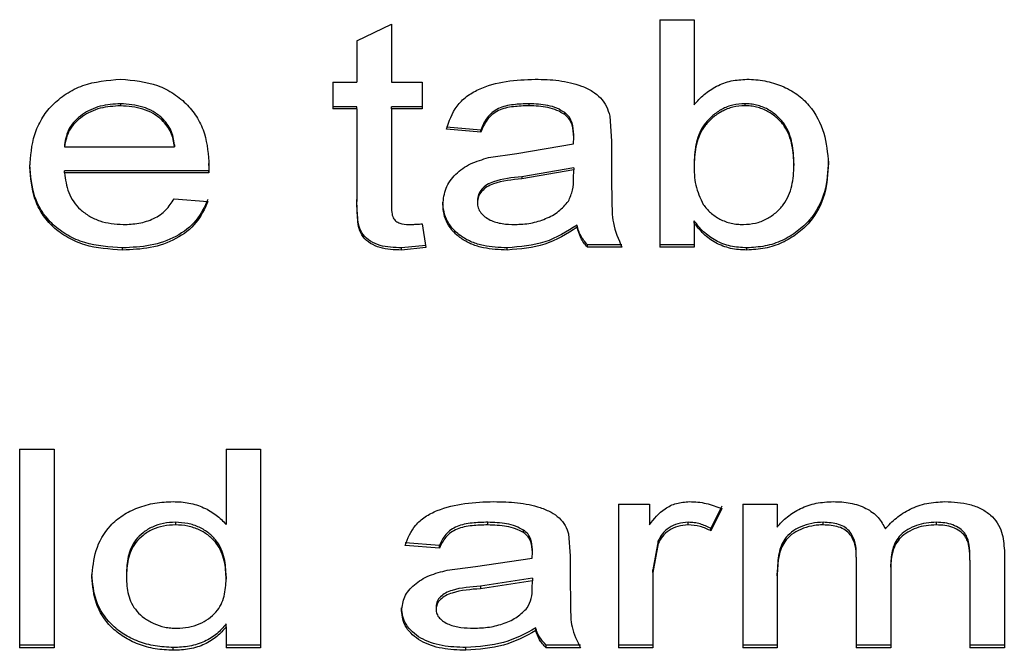
# Model space of a CAD drawing. Extents: x 0 to 414, y 0 to 297.
# Drawn here: x 90 to 91, y 158 to 159 of the extents above; entities that cross this region are included whole.
import ezdxf

# ---------------------------------------------------------------- set-up
doc = ezdxf.new("R2010")
doc.units = 0
doc.layers.get('0').update_dxf_attribs({"linetype": 'CONTINUOUS'})

msp = doc.modelspace()

# ---------------------------------------------------------------- linework, layer by layer
at = {"color": 7, "linetype": 'CONTINUOUS'}
for p, q in [((90.407, 159.0672), (90.4447, 159.0857)), ((90.4447, 159.0857), (90.4447, 159.0221)), ((90.7382, 159.0904), (90.7758, 159.0904)), ((90.7382, 159.0904), (90.7382, 158.8418)), ((90.7758, 159.0904), (90.7758, 158.9973)), ((90.407, 159.0672), (90.407, 159.0221)), ((90.3807, 159.0221), (90.407, 159.0221)), ((90.3807, 159.0221), (90.3807, 158.9932)), ((90.4447, 159.0221), (90.4785, 159.0221)), ((90.4785, 159.0221), (90.4785, 158.9932)), ((90.407, 158.9954), (90.3807, 158.9954)), ((90.407, 158.9932), (90.3807, 158.9932)), ((90.407, 158.9932), (90.407, 158.9954)), ((90.407, 158.9932), (90.407, 158.8917)), ((90.4785, 158.9954), (90.4447, 158.9954)), ((90.4447, 158.9932), (90.4447, 158.9954)), ((90.4447, 158.9932), (90.4447, 158.8906)), ((90.4785, 158.9932), (90.4447, 158.9932)), ((90.1938, 158.9833), (90.1938, 158.981)), ((90.6837, 158.9851), (90.6855, 158.9578)), ((90.5425, 158.9698), (90.5049, 158.973)), ((90.5425, 158.9676), (90.5049, 158.9707)), ((90.5425, 158.9676), (90.5425, 158.9698)), ((90.6439, 158.9548), (90.6441, 158.9622)), ((90.6855, 158.9578), (90.6855, 158.9192)), ((90.0872, 158.9539), (90.0872, 158.9516)), ((90.0872, 158.9516), (90.2076, 158.9516)), ((90.2076, 158.9539), (90.2076, 158.9516)), ((90.5819, 158.9444), (90.6439, 158.9548)), ((90.551, 158.9398), (90.5819, 158.9444)), ((90.245, 158.9254), (90.0872, 158.9254)), ((90.0872, 158.9231), (90.0872, 158.9254)), ((90.2452, 158.9335), (90.245, 158.9254)), ((90.2452, 158.9312), (90.245, 158.9231)), ((90.245, 158.9231), (90.245, 158.9254)), ((90.2452, 158.9312), (90.2452, 158.9335)), ((90.6441, 158.9286), (90.5875, 158.9188)), ((90.6441, 158.9263), (90.5875, 158.9165)), ((90.6439, 158.9171), (90.6441, 158.9263)), ((90.6441, 158.9286), (90.6441, 158.9263)), ((90.8849, 158.9335), (90.8849, 158.9312)), ((90.245, 158.9231), (90.0872, 158.9231)), ((90.5875, 158.9188), (90.5875, 158.9165)), ((90.2072, 158.8948), (90.244, 158.8917)), ((90.5011, 158.8889), (90.5011, 158.8912)), ((90.7758, 158.8684), (90.7758, 158.8708)), ((90.4785, 158.8674), (90.4823, 158.8414)), ((90.6479, 158.8636), (90.6479, 158.866)), ((90.7758, 158.8684), (90.7758, 158.8418)), ((90.4823, 158.8438), (90.4558, 158.8412)), ((90.4823, 158.8414), (90.4558, 158.8388)), ((90.6968, 158.8443), (90.6592, 158.8443)), ((90.6592, 158.8418), (90.6592, 158.8443)), ((90.6968, 158.8418), (90.6592, 158.8418)), ((90.7758, 158.8443), (90.7382, 158.8443)), ((90.7758, 158.8418), (90.7382, 158.8418)), ((90.0382, 158.6213), (90.0382, 158.4041)), ((90.0382, 158.6213), (90.0759, 158.6213)), ((90.0759, 158.6213), (90.0759, 158.4041)), ((90.264, 158.6213), (90.3017, 158.6213)), ((90.264, 158.6213), (90.264, 158.539)), ((90.3017, 158.6213), (90.3017, 158.4041)), ((90.693, 158.5611), (90.693, 158.4041)), ((90.693, 158.5611), (90.7269, 158.5611)), ((90.7269, 158.5611), (90.7269, 158.5386)), ((90.8059, 158.5591), (90.7942, 158.5347)), ((90.829, 158.5611), (90.829, 158.4041)), ((90.829, 158.5611), (90.8666, 158.5611)), ((90.8666, 158.5611), (90.8666, 158.5359)), ((90.8059, 158.5563), (90.7942, 158.5319)), ((90.7692, 158.5384), (90.7692, 158.5413)), ((90.6385, 158.5286), (90.6403, 158.5048)), ((90.7942, 158.5319), (90.7942, 158.5347)), ((90.4973, 158.5161), (90.4597, 158.5189)), ((90.4973, 158.5132), (90.4597, 158.516)), ((90.4973, 158.5132), (90.4973, 158.5161)), ((90.7365, 158.5209), (90.7307, 158.4892)), ((90.7365, 158.518), (90.7307, 158.4863)), ((90.5988, 158.5021), (90.5989, 158.5086)), ((90.6403, 158.5048), (90.6403, 158.4711)), ((90.9531, 158.5031), (90.9531, 158.506)), ((91.115, 158.5103), (91.115, 158.4041)), ((90.5058, 158.489), (90.5367, 158.493)), ((90.5367, 158.493), (90.5988, 158.5021)), ((90.9531, 158.5031), (90.9531, 158.4041)), ((90.9908, 158.4924), (90.9908, 158.4954)), ((91.0773, 158.5), (91.0773, 158.5029)), ((91.0773, 158.5), (91.0773, 158.4041)), ((90.7307, 158.4863), (90.7307, 158.4892)), ((90.7307, 158.4863), (90.7307, 158.4041)), ((90.8666, 158.4828), (90.8666, 158.4857)), ((90.8666, 158.4828), (90.8666, 158.4041)), ((90.9908, 158.4924), (90.9908, 158.4041)), ((90.5989, 158.4802), (90.5423, 158.4716)), ((90.5989, 158.4772), (90.5423, 158.4687)), ((90.5423, 158.4716), (90.5423, 158.4687)), ((90.5988, 158.4693), (90.5989, 158.4772)), ((90.5989, 158.4802), (90.5989, 158.4772)), ((90.4936, 158.4493), (90.4936, 158.4463)), ((90.264, 158.4272), (90.264, 158.4302)), ((90.264, 158.4272), (90.264, 158.4041)), ((90.0759, 158.4071), (90.0382, 158.4071)), ((90.3017, 158.4071), (90.264, 158.4071)), ((90.6516, 158.4071), (90.614, 158.4071)), ((90.614, 158.4041), (90.614, 158.4071)), ((90.7307, 158.4071), (90.693, 158.4071)), ((90.8666, 158.4071), (90.829, 158.4071)), ((90.9908, 158.4071), (90.9531, 158.4071)), ((91.115, 158.4071), (91.0773, 158.4071)), ((90.0759, 158.4041), (90.0382, 158.4041)), ((90.2062, 158.4014), (90.2062, 158.4045)), ((90.3017, 158.4041), (90.264, 158.4041)), ((90.5262, 158.4014), (90.5262, 158.4045)), ((90.6516, 158.4041), (90.614, 158.4041)), ((90.7307, 158.4041), (90.693, 158.4041)), ((90.8666, 158.4041), (90.829, 158.4041)), ((90.9908, 158.4041), (90.9531, 158.4041)), ((91.115, 158.4041), (91.0773, 158.4041))]:
    msp.add_line(p, q, dxfattribs=at)
for points, knots in [([(90.0495, 158.9295), (90.0503, 158.9414), (90.0515, 158.9595), (90.0616, 158.9821), (90.0733, 158.9974), (90.0886, 159.0098), (90.1131, 159.0225), (90.1344, 159.0242), (90.1487, 159.0254)], [0, 0, 0, 0, 0.250127, 0.378954, 0.500586, 0.625768, 0.750886, 1, 1, 1, 1]), ([(90.1487, 159.0254), (90.1626, 159.0242), (90.1834, 159.0224), (90.2073, 159.0099), (90.2221, 158.9977), (90.2335, 158.9827), (90.2433, 158.9606), (90.2444, 158.9429), (90.2452, 158.9312)], [0, 0, 0, 0, 0.249054, 0.373155, 0.499416, 0.620725, 0.749835, 1, 1, 1, 1]), ([(90.5049, 158.9707), (90.5079, 158.9795), (90.5124, 158.9927), (90.5264, 159.0069), (90.5442, 159.0171), (90.5701, 159.0242), (90.5914, 159.025), (90.6021, 159.0254)], [0, 0, 0, 0, 0.2495226, 0.3746952, 0.4996422, 0.7495311, 1, 1, 1, 1]), ([(90.6021, 159.0254), (90.6107, 159.0252), (90.6279, 159.0248), (90.6492, 159.0198), (90.6644, 159.0128), (90.674, 159.0052), (90.6803, 158.9957), (90.6825, 158.9887), (90.6837, 158.9851)], [0, 0, 0, 0, 0.2503608, 0.5001081, 0.634341, 0.7499654, 0.8749151, 1, 1, 1, 1]), ([(90.7758, 158.9973), (90.7775, 158.9993), (90.7809, 159.0033), (90.7886, 159.0106), (90.8, 159.0183), (90.8161, 159.0243), (90.8277, 159.025), (90.8334, 159.0254)], [0, 0, 0, 0, 0.125274, 0.250449, 0.500441, 0.75011, 1, 1, 1, 1]), ([(90.8334, 159.0254), (90.8367, 159.0253), (90.8433, 159.0251), (90.8562, 159.0232), (90.8718, 159.0187), (90.8886, 159.0096), (90.9062, 158.9929), (90.9198, 158.9668), (90.9216, 158.9447), (90.9226, 158.9337)], [0, 0, 0, 0, 0.062676, 0.125335, 0.250429, 0.375713, 0.500469, 0.749973, 1, 1, 1, 1]), ([(90.1485, 158.9986), (90.141, 158.9981), (90.126, 158.9972), (90.1091, 158.9892), (90.0986, 158.9803), (90.0902, 158.9696), (90.0884, 158.9602), (90.0872, 158.9539)], [0, 0, 0, 0, 0.250256, 0.499955, 0.626907, 0.750561, 1, 1, 1, 1]), ([(90.1485, 158.9964), (90.141, 158.9959), (90.126, 158.995), (90.1091, 158.987), (90.0985, 158.9781), (90.0902, 158.9673), (90.0884, 158.9579), (90.0872, 158.9516)], [0, 0, 0, 0, 0.250106, 0.499744, 0.626676, 0.750381, 1, 1, 1, 1]), ([(90.1938, 158.9833), (90.1907, 158.9857), (90.1845, 158.9905), (90.1694, 158.997), (90.1569, 158.998), (90.1485, 158.9986)], [0, 0, 0, 0, 0.250399, 0.500882, 1, 1, 1, 1]), ([(90.1485, 158.9986), (90.1485, 158.9982), (90.1485, 158.9975), (90.1485, 158.9967), (90.1485, 158.9964)], [0, 0, 0, 0, 0.499576, 1, 1, 1, 1]), ([(90.1938, 158.981), (90.1907, 158.9834), (90.1845, 158.9883), (90.1694, 158.9948), (90.1569, 158.9957), (90.1485, 158.9964)], [0, 0, 0, 0, 0.250516, 0.500975, 1, 1, 1, 1]), ([(90.5953, 158.9986), (90.5896, 158.9984), (90.5781, 158.9981), (90.5639, 158.9951), (90.5546, 158.9892), (90.5492, 158.9834), (90.5451, 158.9768), (90.5434, 158.9722), (90.5425, 158.9698)], [0, 0, 0, 0, 0.2504843, 0.5000036, 0.6202108, 0.7497699, 0.8748434, 1, 1, 1, 1]), ([(90.5953, 158.9964), (90.5896, 158.9962), (90.5781, 158.9959), (90.5639, 158.9929), (90.5546, 158.987), (90.5473, 158.9792), (90.5444, 158.9722), (90.5425, 158.9676)], [0, 0, 0, 0, 0.250545, 0.500157, 0.620478, 0.750115, 1, 1, 1, 1]), ([(90.6344, 158.9889), (90.6316, 158.9906), (90.626, 158.9941), (90.6127, 158.9979), (90.6022, 158.9983), (90.5953, 158.9986)], [0, 0, 0, 0, 0.247776, 0.499942, 1, 1, 1, 1]), ([(90.5953, 158.9964), (90.5953, 158.9967), (90.5953, 158.9975), (90.5953, 158.9982), (90.5953, 158.9986)], [0, 0, 0, 0, 0.500424, 1, 1, 1, 1]), ([(90.6344, 158.9867), (90.6316, 158.9884), (90.626, 158.9918), (90.6127, 158.9957), (90.6022, 158.9961), (90.5953, 158.9964)], [0, 0, 0, 0, 0.247821, 0.500002, 1, 1, 1, 1]), ([(90.6441, 158.9645), (90.6438, 158.9689), (90.6435, 158.9756), (90.6398, 158.984), (90.6362, 158.9873), (90.6344, 158.9889)], [0, 0, 0, 0, 0.500118, 0.750249, 1, 1, 1, 1]), ([(90.6344, 158.9867), (90.6344, 158.9871), (90.6344, 158.9878), (90.6344, 158.9886), (90.6344, 158.9889)], [0, 0, 0, 0, 0.499447, 1, 1, 1, 1]), ([(90.8311, 158.9986), (90.8268, 158.9983), (90.818, 158.9978), (90.806, 158.993), (90.7958, 158.9859), (90.7847, 158.9744), (90.7769, 158.9566), (90.7762, 158.942), (90.7758, 158.9346)], [0, 0, 0, 0, 0.125112, 0.25014, 0.375299, 0.500441, 0.749819, 1, 1, 1, 1]), ([(90.8311, 158.9964), (90.8268, 158.9961), (90.818, 158.9955), (90.806, 158.9907), (90.7958, 158.9837), (90.7847, 158.9721), (90.7769, 158.9543), (90.7762, 158.9397), (90.7758, 158.9323)], [0, 0, 0, 0, 0.125017, 0.249976, 0.375093, 0.500234, 0.749689, 1, 1, 1, 1]), ([(90.8849, 158.9335), (90.8846, 158.9409), (90.8839, 158.9556), (90.8774, 158.9738), (90.8666, 158.9857), (90.8565, 158.993), (90.8463, 158.9968), (90.8377, 158.9984), (90.8333, 158.9985), (90.8311, 158.9986)], [0, 0, 0, 0, 0.25022, 0.499597, 0.62461, 0.749674, 0.874638, 0.937304, 1, 1, 1, 1]), ([(90.8311, 158.9986), (90.8311, 158.9982), (90.8311, 158.9975), (90.8311, 158.9967), (90.8311, 158.9964)], [0, 0, 0, 0, 0.499576, 1, 1, 1, 1]), ([(90.8849, 158.9312), (90.8846, 158.9385), (90.8839, 158.9533), (90.8774, 158.9715), (90.8666, 158.9834), (90.8565, 158.9907), (90.8463, 158.9946), (90.8377, 158.9962), (90.8333, 158.9963), (90.8311, 158.9964)], [0, 0, 0, 0, 0.250342, 0.499819, 0.624828, 0.749834, 0.87474, 0.937357, 1, 1, 1, 1]), ([(90.2076, 158.9539), (90.2067, 158.9593), (90.205, 158.9701), (90.1975, 158.9789), (90.1938, 158.9833)], [0, 0, 0, 0, 0.501234, 1, 1, 1, 1]), ([(90.2076, 158.9516), (90.2067, 158.957), (90.2051, 158.9678), (90.1975, 158.9766), (90.1938, 158.981)], [0, 0, 0, 0, 0.501337, 1, 1, 1, 1]), ([(90.6441, 158.9622), (90.6438, 158.9667), (90.6435, 158.9733), (90.6398, 158.9818), (90.6362, 158.9851), (90.6344, 158.9867)], [0, 0, 0, 0, 0.5001612, 0.7502929, 1, 1, 1, 1]), ([(90.6441, 158.9622), (90.6441, 158.9626), (90.6441, 158.9634), (90.6441, 158.9641), (90.6441, 158.9645)], [0, 0, 0, 0, 0.499712, 1, 1, 1, 1]), ([(90.5011, 158.8889), (90.5017, 158.8948), (90.503, 158.9066), (90.5142, 158.9222), (90.5308, 158.9338), (90.5443, 158.9378), (90.551, 158.9398)], [0, 0, 0, 0, 0.249093, 0.498774, 0.748988, 1, 1, 1, 1]), ([(90.7758, 158.9346), (90.7758, 158.9342), (90.7758, 158.9335), (90.7758, 158.9327), (90.7758, 158.9323)], [0, 0, 0, 0, 0.500283, 1, 1, 1, 1]), ([(90.9226, 158.936), (90.9219, 158.9247), (90.9206, 158.902), (90.9071, 158.8754), (90.889, 158.8588), (90.8726, 158.8488), (90.8535, 158.8423), (90.84, 158.8416), (90.8333, 158.8412)], [0, 0, 0, 0, 0.250121, 0.499338, 0.62402, 0.750341, 0.874385, 1, 1, 1, 1]), ([(90.9226, 158.9337), (90.9226, 158.9341), (90.9226, 158.9348), (90.9226, 158.9356), (90.9226, 158.936)], [0, 0, 0, 0, 0.499717, 1, 1, 1, 1]), ([(90.1507, 158.8412), (90.1365, 158.8421), (90.1153, 158.8435), (90.0902, 158.8544), (90.0744, 158.8659), (90.0623, 158.8803), (90.0516, 158.9021), (90.0503, 158.92), (90.0495, 158.9318)], [0, 0, 0, 0, 0.2496011, 0.3744108, 0.4999262, 0.6216586, 0.7501771, 1, 1, 1, 1]), ([(90.0495, 158.9295), (90.0495, 158.9299), (90.0495, 158.9306), (90.0495, 158.9314), (90.0495, 158.9318)], [0, 0, 0, 0, 0.500417, 1, 1, 1, 1]), ([(90.1507, 158.8388), (90.1365, 158.8397), (90.1153, 158.841), (90.0902, 158.852), (90.0744, 158.8635), (90.0623, 158.8779), (90.0516, 158.8997), (90.0503, 158.9177), (90.0495, 158.9295)], [0, 0, 0, 0, 0.249444, 0.374213, 0.49971, 0.621476, 0.750032, 1, 1, 1, 1]), ([(90.7758, 158.9323), (90.7758, 158.9247), (90.7759, 158.9095), (90.7825, 158.8955), (90.7857, 158.8885)], [0, 0, 0, 0, 0.501459, 1, 1, 1, 1]), ([(90.8296, 158.8667), (90.834, 158.867), (90.8429, 158.8675), (90.8551, 158.8723), (90.8654, 158.8793), (90.8764, 158.8909), (90.8839, 158.9089), (90.8846, 158.9237), (90.8849, 158.9312)], [0, 0, 0, 0, 0.124951, 0.249917, 0.372539, 0.500247, 0.74966, 1, 1, 1, 1]), ([(90.9226, 158.9337), (90.9219, 158.9223), (90.9206, 158.8997), (90.9071, 158.873), (90.8889, 158.8563), (90.8726, 158.8463), (90.8535, 158.8399), (90.84, 158.8391), (90.8333, 158.8388)], [0, 0, 0, 0, 0.250254, 0.499546, 0.624742, 0.750867, 0.874642, 1, 1, 1, 1]), ([(90.0872, 158.9231), (90.0882, 158.9159), (90.0897, 158.9048), (90.0968, 158.8915), (90.1045, 158.8827), (90.1142, 158.8756), (90.1294, 158.8684), (90.1425, 158.8673), (90.1513, 158.8667)], [0, 0, 0, 0, 0.250114, 0.378977, 0.500469, 0.626089, 0.750786, 1, 1, 1, 1]), ([(90.5875, 158.9188), (90.5768, 158.9178), (90.5633, 158.9166), (90.549, 158.9104), (90.5434, 158.9055), (90.5395, 158.8996), (90.539, 158.8952), (90.5387, 158.893)], [0, 0, 0, 0, 0.500547, 0.628103, 0.750606, 0.876646, 1, 1, 1, 1]), ([(90.5875, 158.9165), (90.5768, 158.9155), (90.5633, 158.9143), (90.549, 158.908), (90.5434, 158.9032), (90.5395, 158.8973), (90.539, 158.8928), (90.5387, 158.8906)], [0, 0, 0, 0, 0.500338, 0.627877, 0.750379, 0.876497, 1, 1, 1, 1]), ([(90.6383, 158.8922), (90.6401, 158.8962), (90.6437, 158.9042), (90.6439, 158.9128), (90.6439, 158.9171)], [0, 0, 0, 0, 0.498933, 1, 1, 1, 1]), ([(90.6855, 158.9192), (90.6855, 158.9144), (90.6856, 158.9071), (90.6856, 158.8985), (90.686, 158.8863), (90.6858, 158.8671), (90.693, 158.8506), (90.6968, 158.8418)], [0, 0, 0, 0, 0.181699, 0.276867, 0.327029, 0.645566, 1, 1, 1, 1]), ([(90.244, 158.894), (90.2404, 158.8861), (90.233, 158.8701), (90.21, 158.8524), (90.1814, 158.8425), (90.1609, 158.8416), (90.1507, 158.8412)], [0, 0, 0, 0, 0.2497729, 0.4993308, 0.7493264, 1, 1, 1, 1]), ([(90.244, 158.8917), (90.2404, 158.8837), (90.233, 158.8677), (90.21, 158.85), (90.1814, 158.84), (90.1609, 158.8392), (90.1507, 158.8388)], [0, 0, 0, 0, 0.249925, 0.499515, 0.749441, 1, 1, 1, 1]), ([(90.1513, 158.8667), (90.1542, 158.8668), (90.16, 158.8669), (90.1714, 158.8683), (90.1852, 158.8725), (90.1989, 158.882), (90.2044, 158.8905), (90.2072, 158.8948)], [0, 0, 0, 0, 0.125354, 0.25064, 0.500513, 0.749907, 1, 1, 1, 1]), ([(90.4558, 158.8412), (90.4477, 158.8415), (90.4357, 158.8418), (90.4216, 158.8481), (90.4131, 158.8552), (90.409, 158.8646), (90.4073, 158.8776), (90.4071, 158.8875), (90.407, 158.8941)], [0, 0, 0, 0, 0.249843, 0.374799, 0.499594, 0.624139, 0.749393, 1, 1, 1, 1]), ([(90.4558, 158.8388), (90.4477, 158.839), (90.4357, 158.8394), (90.4216, 158.8457), (90.4131, 158.8528), (90.409, 158.8622), (90.4073, 158.8752), (90.4071, 158.8851), (90.407, 158.8917)], [0, 0, 0, 0, 0.249653, 0.374572, 0.499344, 0.623926, 0.749262, 1, 1, 1, 1]), ([(90.5387, 158.893), (90.5387, 158.8926), (90.5387, 158.8918), (90.5387, 158.891), (90.5387, 158.8906)], [0, 0, 0, 0, 0.4995864, 1, 1, 1, 1]), ([(90.5799, 158.8667), (90.5857, 158.8669), (90.5972, 158.8675), (90.6135, 158.8726), (90.6283, 158.8805), (90.635, 158.8883), (90.6383, 158.8922)], [0, 0, 0, 0, 0.250231, 0.500286, 0.750391, 1, 1, 1, 1]), ([(90.4447, 158.8906), (90.4447, 158.887), (90.4449, 158.8814), (90.446, 158.8743), (90.4494, 158.8702), (90.4552, 158.8671), (90.4603, 158.8668), (90.4638, 158.8667)], [0, 0, 0, 0, 0.3200183, 0.5006962, 0.6250212, 0.7508103, 1, 1, 1, 1]), ([(90.5713, 158.8412), (90.5626, 158.8416), (90.5493, 158.8422), (90.5328, 158.8471), (90.5217, 158.8529), (90.5125, 158.8606), (90.5057, 158.87), (90.5017, 158.8804), (90.5013, 158.8876), (90.5011, 158.8912)], [0, 0, 0, 0, 0.249986, 0.378446, 0.500131, 0.6256, 0.75014, 0.875015, 1, 1, 1, 1]), ([(90.5713, 158.8388), (90.5626, 158.8391), (90.5493, 158.8397), (90.5328, 158.8446), (90.5217, 158.8505), (90.5125, 158.8582), (90.5057, 158.8675), (90.5017, 158.878), (90.5013, 158.8852), (90.5011, 158.8889)], [0, 0, 0, 0, 0.249838, 0.378279, 0.499903, 0.625384, 0.749951, 0.874906, 1, 1, 1, 1]), ([(90.5387, 158.8906), (90.5389, 158.8887), (90.5392, 158.8848), (90.5423, 158.8794), (90.5468, 158.8749), (90.5544, 158.8703), (90.5658, 158.8671), (90.5752, 158.8668), (90.5799, 158.8667)], [0, 0, 0, 0, 0.125045, 0.250008, 0.37084, 0.50015, 0.749602, 1, 1, 1, 1]), ([(90.7857, 158.8885), (90.7883, 158.8854), (90.7933, 158.8793), (90.8037, 158.8721), (90.8141, 158.8683), (90.8229, 158.8669), (90.8274, 158.8667), (90.8296, 158.8667)], [0, 0, 0, 0, 0.250174, 0.499979, 0.749605, 0.874762, 1, 1, 1, 1]), ([(90.8333, 158.8412), (90.8273, 158.8415), (90.8154, 158.8422), (90.799, 158.8486), (90.7878, 158.8568), (90.7805, 158.8645), (90.7774, 158.8687), (90.7758, 158.8708)], [0, 0, 0, 0, 0.250025, 0.499755, 0.74958, 0.874782, 1, 1, 1, 1]), ([(90.4638, 158.8667), (90.4652, 158.8667), (90.4681, 158.8668), (90.473, 158.867), (90.4765, 158.8673), (90.4785, 158.8674)], [0, 0, 0, 0, 0.289776, 0.579537, 1, 1, 1, 1]), ([(90.6479, 158.866), (90.6365, 158.8589), (90.6138, 158.8447), (90.5855, 158.8424), (90.5713, 158.8412)], [0, 0, 0, 0, 0.500698, 1, 1, 1, 1]), ([(90.6479, 158.8636), (90.6365, 158.8565), (90.6138, 158.8423), (90.5855, 158.8399), (90.5713, 158.8388)], [0, 0, 0, 0, 0.500784, 1, 1, 1, 1]), ([(90.6592, 158.8443), (90.6565, 158.8476), (90.6525, 158.8526), (90.6493, 158.8601), (90.6483, 158.864), (90.6479, 158.866)], [0, 0, 0, 0, 0.499425, 0.749624, 1, 1, 1, 1]), ([(90.6592, 158.8418), (90.6577, 158.8435), (90.6549, 158.8467), (90.6506, 158.8538), (90.649, 158.8597), (90.6479, 158.8636)], [0, 0, 0, 0, 0.2502914, 0.5004259, 1, 1, 1, 1]), ([(90.8333, 158.8388), (90.8303, 158.8388), (90.8243, 158.839), (90.8127, 158.8409), (90.799, 158.8461), (90.7855, 158.856), (90.779, 158.8642), (90.7758, 158.8684)], [0, 0, 0, 0, 0.125243, 0.25039, 0.500011, 0.749809, 1, 1, 1, 1]), ([(90.1507, 158.8388), (90.1507, 158.8392), (90.1507, 158.84), (90.1507, 158.8408), (90.1507, 158.8412)], [0, 0, 0, 0, 0.500408, 1, 1, 1, 1]), ([(90.4558, 158.8388), (90.4558, 158.8392), (90.4558, 158.84), (90.4558, 158.8408), (90.4558, 158.8412)], [0, 0, 0, 0, 0.500408, 1, 1, 1, 1]), ([(90.5713, 158.8388), (90.5713, 158.8392), (90.5713, 158.84), (90.5713, 158.8408), (90.5713, 158.8412)], [0, 0, 0, 0, 0.500408, 1, 1, 1, 1]), ([(90.8333, 158.8388), (90.8333, 158.8392), (90.8333, 158.84), (90.8333, 158.8408), (90.8333, 158.8412)], [0, 0, 0, 0, 0.500408, 1, 1, 1, 1]), ([(90.1173, 158.4812), (90.1181, 158.491), (90.1198, 158.5106), (90.1326, 158.5342), (90.1503, 158.5493), (90.1671, 158.5576), (90.186, 158.563), (90.1994, 158.5636), (90.2061, 158.5639)], [0, 0, 0, 0, 0.251016, 0.499652, 0.625237, 0.749787, 0.874853, 1, 1, 1, 1]), ([(90.2061, 158.5639), (90.209, 158.5638), (90.2148, 158.5637), (90.2263, 158.5621), (90.2398, 158.5577), (90.2537, 158.5496), (90.2606, 158.5425), (90.264, 158.539)], [0, 0, 0, 0, 0.1252545, 0.2504244, 0.5001081, 0.7500166, 1, 1, 1, 1]), ([(90.4597, 158.516), (90.4627, 158.5237), (90.4673, 158.5353), (90.4812, 158.5477), (90.4991, 158.5566), (90.5249, 158.5629), (90.5462, 158.5636), (90.5569, 158.5639)], [0, 0, 0, 0, 0.249531, 0.3746928, 0.49964, 0.74953, 1, 1, 1, 1]), ([(90.5569, 158.5639), (90.5655, 158.5637), (90.5827, 158.5634), (90.604, 158.559), (90.6192, 158.5528), (90.6288, 158.5462), (90.6351, 158.5379), (90.6374, 158.5317), (90.6385, 158.5286)], [0, 0, 0, 0, 0.250356, 0.500102, 0.634328, 0.749964, 0.874903, 1, 1, 1, 1]), ([(90.7269, 158.5386), (90.7319, 158.5449), (90.7393, 158.5544), (90.7561, 158.5628), (90.7658, 158.5635), (90.7707, 158.5639)], [0, 0, 0, 0, 0.500693, 0.750151, 1, 1, 1, 1]), ([(90.7707, 158.5639), (90.7738, 158.5638), (90.7799, 158.5636), (90.792, 158.5615), (90.8004, 158.5584), (90.8059, 158.5563)], [0, 0, 0, 0, 0.250244, 0.500389, 1, 1, 1, 1]), ([(90.8666, 158.5359), (90.8682, 158.5379), (90.8715, 158.542), (90.8796, 158.5491), (90.8916, 158.5568), (90.909, 158.5629), (90.9216, 158.5636), (90.9279, 158.5639)], [0, 0, 0, 0, 0.125253, 0.250485, 0.500469, 0.750126, 1, 1, 1, 1]), ([(90.9279, 158.5639), (90.931, 158.5638), (90.9373, 158.5637), (90.9496, 158.562), (90.9642, 158.5573), (90.978, 158.5471), (90.9826, 158.5384), (90.9849, 158.534)], [0, 0, 0, 0, 0.125435, 0.25078, 0.500366, 0.749992, 1, 1, 1, 1]), ([(90.9849, 158.534), (90.9867, 158.5361), (90.9904, 158.5403), (90.999, 158.5479), (91.0115, 158.5562), (91.0299, 158.5628), (91.0433, 158.5635), (91.0499, 158.5639)], [0, 0, 0, 0, 0.125267, 0.250506, 0.500451, 0.750111, 1, 1, 1, 1]), ([(91.0499, 158.5639), (91.0592, 158.5634), (91.0733, 158.5627), (91.09, 158.5564), (91.1003, 158.5495), (91.1078, 158.5407), (91.1139, 158.5275), (91.1145, 158.5171), (91.115, 158.5103)], [0, 0, 0, 0, 0.249569, 0.377515, 0.499587, 0.621281, 0.749844, 1, 1, 1, 1]), ([(90.2085, 158.5413), (90.2041, 158.5411), (90.1953, 158.5406), (90.183, 158.5365), (90.1728, 158.5302), (90.1623, 158.5197), (90.1558, 158.5037), (90.1552, 158.4908), (90.1549, 158.4842)], [0, 0, 0, 0, 0.12552, 0.249534, 0.374516, 0.498417, 0.74546, 1, 1, 1, 1]), ([(90.2085, 158.5384), (90.2041, 158.5382), (90.1953, 158.5378), (90.183, 158.5337), (90.1728, 158.5273), (90.1623, 158.5168), (90.1558, 158.5008), (90.1552, 158.4878), (90.1549, 158.4813)], [0, 0, 0, 0, 0.125418, 0.249357, 0.374307, 0.498197, 0.745358, 1, 1, 1, 1]), ([(90.264, 158.4821), (90.2637, 158.4888), (90.2631, 158.5021), (90.2564, 158.5187), (90.2454, 158.5296), (90.2349, 158.5362), (90.2222, 158.5406), (90.2131, 158.541), (90.2085, 158.5413)], [0, 0, 0, 0, 0.250338, 0.499829, 0.624885, 0.749949, 0.874899, 1, 1, 1, 1]), ([(90.2085, 158.5413), (90.2085, 158.5408), (90.2085, 158.5399), (90.2085, 158.5389), (90.2085, 158.5384)], [0, 0, 0, 0, 0.500372, 1, 1, 1, 1]), ([(90.264, 158.4792), (90.2637, 158.4859), (90.2631, 158.4992), (90.2564, 158.5158), (90.2454, 158.5268), (90.2349, 158.5333), (90.2222, 158.5377), (90.2131, 158.5382), (90.2085, 158.5384)], [0, 0, 0, 0, 0.250459, 0.50003, 0.625081, 0.750128, 0.875001, 1, 1, 1, 1]), ([(90.5501, 158.5413), (90.5444, 158.5412), (90.5329, 158.5409), (90.5187, 158.5382), (90.5094, 158.5331), (90.5041, 158.528), (90.5, 158.5222), (90.4982, 158.5181), (90.4973, 158.5161)], [0, 0, 0, 0, 0.25048, 0.500004, 0.620233, 0.749779, 0.874859, 1, 1, 1, 1]), ([(90.5501, 158.5384), (90.5444, 158.5383), (90.5329, 158.538), (90.5187, 158.5354), (90.5094, 158.5302), (90.5022, 158.5234), (90.4993, 158.5173), (90.4973, 158.5132)], [0, 0, 0, 0, 0.2505341, 0.5001341, 0.620471, 0.7500961, 1, 1, 1, 1]), ([(90.5892, 158.5328), (90.5864, 158.5343), (90.5808, 158.5373), (90.5675, 158.5407), (90.5571, 158.5411), (90.5501, 158.5413)], [0, 0, 0, 0, 0.247748, 0.499936, 1, 1, 1, 1]), ([(90.5501, 158.5384), (90.5501, 158.5389), (90.5501, 158.5399), (90.5501, 158.5408), (90.5501, 158.5413)], [0, 0, 0, 0, 0.499628, 1, 1, 1, 1]), ([(90.5892, 158.53), (90.5864, 158.5315), (90.5808, 158.5345), (90.5675, 158.5378), (90.5571, 158.5382), (90.5501, 158.5384)], [0, 0, 0, 0, 0.247813, 0.499993, 1, 1, 1, 1]), ([(90.7692, 158.5413), (90.7654, 158.541), (90.7578, 158.5404), (90.7479, 158.5356), (90.7404, 158.5289), (90.7378, 158.5236), (90.7365, 158.5209)], [0, 0, 0, 0, 0.2486719, 0.4972654, 0.7491795, 1, 1, 1, 1]), ([(90.7692, 158.5384), (90.7654, 158.5381), (90.7578, 158.5375), (90.7479, 158.5328), (90.7404, 158.5261), (90.7378, 158.5207), (90.7365, 158.518)], [0, 0, 0, 0, 0.248548, 0.497031, 0.748998, 1, 1, 1, 1]), ([(90.7942, 158.5347), (90.7903, 158.5365), (90.7846, 158.5391), (90.7759, 158.541), (90.7715, 158.5412), (90.7692, 158.5413)], [0, 0, 0, 0, 0.499438, 0.749673, 1, 1, 1, 1]), ([(90.7942, 158.5319), (90.7923, 158.5328), (90.7886, 158.5346), (90.7804, 158.5375), (90.7737, 158.5381), (90.7692, 158.5384)], [0, 0, 0, 0, 0.250715, 0.501247, 1, 1, 1, 1]), ([(90.917, 158.5413), (90.9128, 158.5411), (90.9042, 158.5406), (90.8922, 158.5368), (90.8819, 158.531), (90.8727, 158.5212), (90.8673, 158.5056), (90.8668, 158.493), (90.8666, 158.4857)], [0, 0, 0, 0, 0.12511, 0.25024, 0.37433, 0.500073, 0.709198, 1, 1, 1, 1]), ([(90.917, 158.5384), (90.9149, 158.5384), (90.9106, 158.5383), (90.9022, 158.537), (90.8922, 158.534), (90.8819, 158.5281), (90.8727, 158.5184), (90.8673, 158.5027), (90.8668, 158.4902), (90.8666, 158.4828)], [0, 0, 0, 0, 0.062404, 0.124847, 0.250018, 0.373658, 0.499164, 0.708433, 1, 1, 1, 1]), ([(90.9531, 158.506), (90.953, 158.5102), (90.9526, 158.5186), (90.9484, 158.529), (90.9413, 158.5358), (90.9315, 158.5405), (90.9228, 158.541), (90.917, 158.5413)], [0, 0, 0, 0, 0.2506966, 0.5005089, 0.6261483, 0.7505393, 1, 1, 1, 1]), ([(90.917, 158.5384), (90.917, 158.5389), (90.917, 158.5399), (90.917, 158.5408), (90.917, 158.5413)], [0, 0, 0, 0, 0.499628, 1, 1, 1, 1]), ([(90.9531, 158.5031), (90.953, 158.5073), (90.9526, 158.5157), (90.9484, 158.5262), (90.9413, 158.533), (90.9315, 158.5376), (90.9228, 158.5381), (90.917, 158.5384)], [0, 0, 0, 0, 0.250813, 0.500744, 0.626409, 0.750716, 1, 1, 1, 1]), ([(91.0409, 158.5413), (91.037, 158.5411), (91.0295, 158.5408), (91.0187, 158.5381), (91.0092, 158.5336), (91.0013, 158.5277), (90.9959, 158.5202), (90.9915, 158.5095), (90.9911, 158.5009), (90.9908, 158.4954)], [0, 0, 0, 0, 0.127017, 0.248711, 0.374303, 0.500061, 0.616127, 0.750117, 1, 1, 1, 1]), ([(91.0409, 158.5384), (91.037, 158.5383), (91.0295, 158.538), (91.0187, 158.5353), (91.0092, 158.5307), (91.0013, 158.5248), (90.9959, 158.5173), (90.9915, 158.5066), (90.9911, 158.498), (90.9908, 158.4924)], [0, 0, 0, 0, 0.1275601, 0.2486454, 0.374999, 0.499839, 0.6159524, 0.749962, 1, 1, 1, 1]), ([(91.0773, 158.5029), (91.0773, 158.5074), (91.0771, 158.5144), (91.0752, 158.5233), (91.072, 158.5296), (91.0664, 158.5348), (91.0588, 158.5386), (91.05, 158.5409), (91.0439, 158.5412), (91.0409, 158.5413)], [0, 0, 0, 0, 0.250284, 0.389814, 0.500134, 0.621635, 0.749918, 0.874903, 1, 1, 1, 1]), ([(91.0409, 158.5384), (91.0409, 158.5389), (91.0409, 158.5399), (91.0409, 158.5408), (91.0409, 158.5413)], [0, 0, 0, 0, 0.499628, 1, 1, 1, 1]), ([(91.0773, 158.5), (91.0773, 158.5045), (91.0771, 158.5115), (91.0752, 158.5204), (91.072, 158.5268), (91.0664, 158.5319), (91.0588, 158.5358), (91.05, 158.5381), (91.0439, 158.5383), (91.0409, 158.5384)], [0, 0, 0, 0, 0.250412, 0.390014, 0.500375, 0.621893, 0.750098, 0.875002, 1, 1, 1, 1]), ([(90.5989, 158.5115), (90.5987, 158.5153), (90.5983, 158.5211), (90.5946, 158.5285), (90.591, 158.5314), (90.5892, 158.5328)], [0, 0, 0, 0, 0.50014, 0.750222, 1, 1, 1, 1]), ([(90.5892, 158.53), (90.5892, 158.5304), (90.5892, 158.5314), (90.5892, 158.5324), (90.5892, 158.5328)], [0, 0, 0, 0, 0.4996298, 1, 1, 1, 1]), ([(90.5989, 158.5086), (90.5987, 158.5124), (90.5983, 158.5183), (90.5946, 158.5257), (90.591, 158.5285), (90.5892, 158.53)], [0, 0, 0, 0, 0.5002028, 0.7503135, 1, 1, 1, 1]), ([(90.7365, 158.518), (90.7365, 158.5185), (90.7365, 158.5194), (90.7365, 158.5204), (90.7365, 158.5209)], [0, 0, 0, 0, 0.499465, 1, 1, 1, 1]), ([(90.5989, 158.5086), (90.5989, 158.5091), (90.5989, 158.51), (90.5989, 158.511), (90.5989, 158.5115)], [0, 0, 0, 0, 0.499466, 1, 1, 1, 1]), ([(90.2062, 158.4045), (90.1996, 158.4048), (90.1863, 158.4054), (90.1678, 158.4107), (90.1514, 158.4188), (90.1338, 158.433), (90.1197, 158.4552), (90.1181, 158.4745), (90.1173, 158.4842)], [0, 0, 0, 0, 0.125208, 0.250372, 0.373334, 0.500708, 0.750061, 1, 1, 1, 1]), ([(90.1173, 158.4812), (90.1173, 158.4817), (90.1173, 158.4827), (90.1173, 158.4837), (90.1173, 158.4842)], [0, 0, 0, 0, 0.5003635, 1, 1, 1, 1]), ([(90.1549, 158.4842), (90.1549, 158.4837), (90.1549, 158.4827), (90.1549, 158.4818), (90.1549, 158.4813)], [0, 0, 0, 0, 0.5003635, 1, 1, 1, 1]), ([(90.4559, 158.4448), (90.4566, 158.4499), (90.4579, 158.4601), (90.469, 158.4737), (90.4857, 158.4838), (90.4991, 158.4873), (90.5058, 158.489)], [0, 0, 0, 0, 0.249086, 0.49876, 0.748989, 1, 1, 1, 1]), ([(90.2062, 158.4014), (90.1996, 158.4017), (90.1863, 158.4023), (90.1678, 158.4077), (90.1514, 158.4158), (90.1338, 158.43), (90.1197, 158.4523), (90.1181, 158.4716), (90.1173, 158.4812)], [0, 0, 0, 0, 0.125113, 0.250203, 0.373133, 0.500484, 0.749918, 1, 1, 1, 1]), ([(90.1549, 158.4813), (90.1552, 158.4748), (90.1559, 158.462), (90.1632, 158.4464), (90.1743, 158.4365), (90.1845, 158.4303), (90.1948, 158.427), (90.2034, 158.4257), (90.2078, 158.4256), (90.2101, 158.4255)], [0, 0, 0, 0, 0.2502893, 0.4996599, 0.624717, 0.7497956, 0.8747458, 0.9373486, 1, 1, 1, 1]), ([(90.2101, 158.4255), (90.2144, 158.4257), (90.223, 158.4262), (90.2349, 158.43), (90.245, 158.4357), (90.256, 158.4454), (90.263, 158.4605), (90.2637, 158.473), (90.264, 158.4792)], [0, 0, 0, 0, 0.125058, 0.250051, 0.3751, 0.500195, 0.749607, 1, 1, 1, 1]), ([(90.264, 158.4821), (90.264, 158.4817), (90.264, 158.4807), (90.264, 158.4797), (90.264, 158.4792)], [0, 0, 0, 0, 0.500169, 1, 1, 1, 1]), ([(90.5423, 158.4716), (90.5316, 158.4708), (90.5182, 158.4697), (90.5039, 158.4643), (90.4982, 158.4601), (90.4943, 158.455), (90.4938, 158.4512), (90.4936, 158.4493)], [0, 0, 0, 0, 0.5005411, 0.6281044, 0.7505956, 0.8766026, 1, 1, 1, 1]), ([(90.5423, 158.4687), (90.5316, 158.4679), (90.5182, 158.4668), (90.5039, 158.4614), (90.4982, 158.4572), (90.4943, 158.452), (90.4938, 158.4482), (90.4936, 158.4463)], [0, 0, 0, 0, 0.500346, 0.627875, 0.750377, 0.876472, 1, 1, 1, 1]), ([(90.5932, 158.4477), (90.595, 158.4511), (90.5986, 158.4581), (90.5987, 158.4655), (90.5988, 158.4693)], [0, 0, 0, 0, 0.4989556, 1, 1, 1, 1]), ([(90.6403, 158.4711), (90.6404, 158.4669), (90.6404, 158.4605), (90.6405, 158.4531), (90.6408, 158.4425), (90.6406, 158.4259), (90.6478, 158.4116), (90.6516, 158.4041)], [0, 0, 0, 0, 0.181716, 0.27686, 0.327035, 0.645565, 1, 1, 1, 1]), ([(90.5262, 158.4045), (90.5174, 158.4048), (90.5042, 158.4053), (90.4876, 158.4095), (90.4765, 158.4146), (90.4674, 158.4212), (90.4606, 158.4293), (90.4566, 158.4383), (90.4562, 158.4446), (90.4559, 158.4477)], [0, 0, 0, 0, 0.249984, 0.378439, 0.500136, 0.625597, 0.750102, 0.87499, 1, 1, 1, 1]), ([(90.4559, 158.4448), (90.4559, 158.4453), (90.4559, 158.4462), (90.4559, 158.4472), (90.4559, 158.4477)], [0, 0, 0, 0, 0.500172, 1, 1, 1, 1]), ([(90.5262, 158.4014), (90.5174, 158.4018), (90.5041, 158.4023), (90.4876, 158.4065), (90.4765, 158.4116), (90.4674, 158.4182), (90.4606, 158.4263), (90.4566, 158.4353), (90.4562, 158.4416), (90.4559, 158.4448)], [0, 0, 0, 0, 0.249841, 0.378277, 0.499899, 0.6254, 0.749957, 0.874907, 1, 1, 1, 1]), ([(90.4936, 158.4463), (90.4937, 158.4446), (90.494, 158.4412), (90.4971, 158.4366), (90.5016, 158.4327), (90.5092, 158.4287), (90.5207, 158.4259), (90.53, 158.4257), (90.5347, 158.4255)], [0, 0, 0, 0, 0.125074, 0.249998, 0.370865, 0.50015, 0.749596, 1, 1, 1, 1]), ([(90.5347, 158.4255), (90.5405, 158.4258), (90.5521, 158.4262), (90.5684, 158.4306), (90.5831, 158.4375), (90.5898, 158.4443), (90.5932, 158.4477)], [0, 0, 0, 0, 0.250231, 0.500286, 0.750387, 1, 1, 1, 1]), ([(90.264, 158.4302), (90.2609, 158.4265), (90.2546, 158.4192), (90.2409, 158.4106), (90.227, 158.4062), (90.2152, 158.4047), (90.2092, 158.4046), (90.2062, 158.4045)], [0, 0, 0, 0, 0.250034, 0.499758, 0.749398, 0.874657, 1, 1, 1, 1]), ([(90.264, 158.4272), (90.2625, 158.4253), (90.2595, 158.4216), (90.2522, 158.4148), (90.241, 158.4076), (90.2243, 158.4022), (90.2122, 158.4017), (90.2062, 158.4014)], [0, 0, 0, 0, 0.125295, 0.25054, 0.500321, 0.749938, 1, 1, 1, 1]), ([(90.6027, 158.4259), (90.5913, 158.4197), (90.5686, 158.4075), (90.5403, 158.4055), (90.5262, 158.4045)], [0, 0, 0, 0, 0.500699, 1, 1, 1, 1]), ([(90.6027, 158.4229), (90.5913, 158.4167), (90.5686, 158.4045), (90.5403, 158.4025), (90.5262, 158.4014)], [0, 0, 0, 0, 0.500763, 1, 1, 1, 1]), ([(90.614, 158.4071), (90.6113, 158.41), (90.6074, 158.4143), (90.6041, 158.4208), (90.6032, 158.4242), (90.6027, 158.4259)], [0, 0, 0, 0, 0.499466, 0.749727, 1, 1, 1, 1]), ([(90.6027, 158.4229), (90.6027, 158.4234), (90.6027, 158.4244), (90.6027, 158.4254), (90.6027, 158.4259)], [0, 0, 0, 0, 0.499819, 1, 1, 1, 1]), ([(90.614, 158.4041), (90.6126, 158.4055), (90.6098, 158.4083), (90.6055, 158.4145), (90.6038, 158.4195), (90.6027, 158.4229)], [0, 0, 0, 0, 0.2502411, 0.5004636, 1, 1, 1, 1])]:
    msp.add_open_spline(points, degree=3, knots=knots, dxfattribs=at)

doc.saveas('drawing.dxf')
